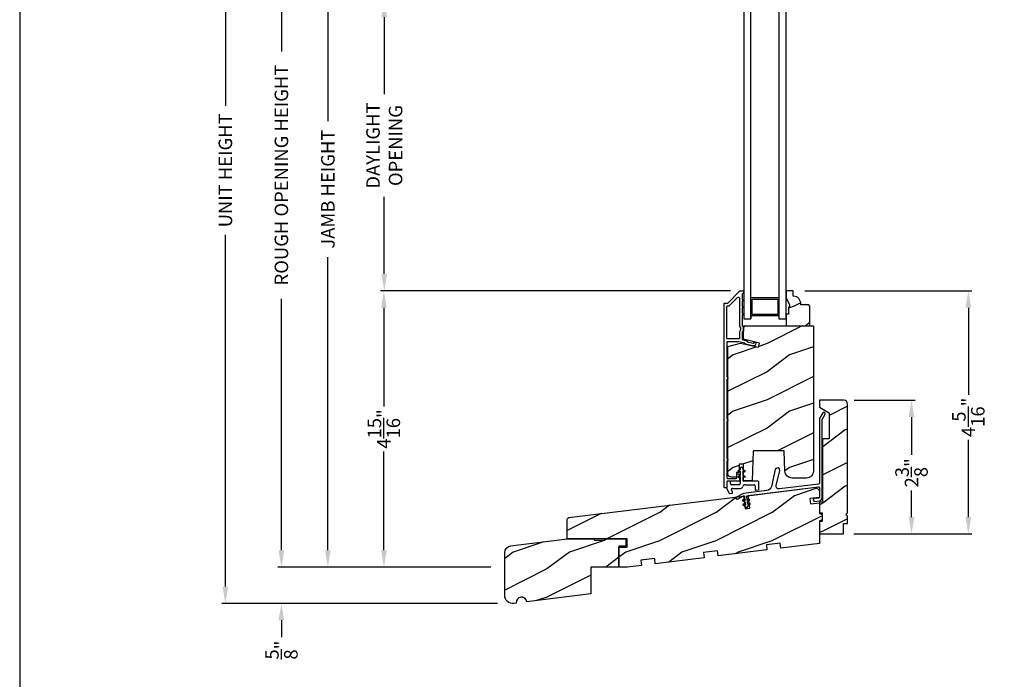
# Model space of a CAD drawing. Extents: x 0 to 68, y 0 to 44.
# Drawn here: x 0 to 17.5, y 20.6 to 32.3 of the extents above; entities that cross this region are included whole.
import ezdxf

# ---------------------------------------------------------------- set-up
doc = ezdxf.new("R2010")
doc.units = 0
doc.header["$LTSCALE"] = 2
doc.header["$MEASUREMENT"] = 0
doc.header["$PDMODE"] = 3
doc.layers.get('0').update_dxf_attribs({"linetype": 'CONTINUOUS'})
doc.layers.get('DEFPOINTS').update_dxf_attribs({"color": 3, "linetype": 'CONTINUOUS'})
doc.layers.add('Dim', color=7, linetype='CONTINUOUS')
doc.styles.get("Standard").update_dxf_attribs({"font": 'arial.ttf'})
doc.dimstyles.get("Standard").update_dxf_attribs({"dimtxt": 0.24, "dimasz": 0.3, "dimexe": 0.0625, "dimexo": 0.18, "dimgap": 0.09, "dimtad": 0, "dimdec": 4, "dimzin": 0, "dimdsep": 46, "dimlunit": 4, "dimtxsty": 'Standard', "dimcen": 0, "dimadec": 5, "dimazin": 0, "dimtfac": 1, "dimtdec": 4, "dimtofl": 0, "dimtmove": 0, "dimatfit": 3, "dimfxl": 1, "dimtolj": 1, "dimtzin": 0, "dimarcsym": 0})
pattern_1 = [(216.8699, (-56.22887, -464.18294), (2.99999992, 2.00000012), [0.5, -4.5]), (206.5651, (-55.62887, -464.48294), (-0.99999916, -1.0000013), [1.118034, -1.118034]), (198.4349, (-55.62887, -464.98294), (-2.00000043, -0.9999984), [0.632456, -2.529822])]

# ---------------------------------------------------------------- blocks, each defined once
blk = doc.blocks.new('*D394')
at = {"layer": 'DEFPOINTS', "color": 0, "transparency": 16777216}
for p in [(14.652, 25.516), (14.645, 23.141), (15.853, 23.141)]:
    blk.add_point(p, dxfattribs=at)
at = {"layer": 'Dim', "color": 0, "lineweight": -2, "transparency": 16777216}
for p, q in [((14.832, 25.516), (15.915, 25.516)), ((15.853, 25.216), (15.853, 24.545)), ((15.853, 23.441), (15.853, 23.91)), ((14.825, 23.141), (15.915, 23.141))]:
    blk.add_line(p, q, dxfattribs=at)
at = {"layer": 'Dim', "color": 0, "transparency": 16777216}
for points in [[(15.803, 25.216), (15.903, 25.216), (15.853, 25.516)], [(15.803, 23.441), (15.903, 23.441), (15.853, 23.141)]]:
    blk.add_solid(points, dxfattribs=at)
at = {"layer": 'Dim', "color": 0, "transparency": 16777216, "insert": (15.853, 24.227), "char_height": 0.24, "attachment_point": 5, "rotation": 90}
blk.add_mtext('\\A1;2{\\H1x;\\S3/8;}"', dxfattribs=at)
blk = doc.blocks.new('*D395')
at = {"layer": 'DEFPOINTS', "color": 0, "transparency": 16777216}
for p in [(13.777, 27.461), (14.645, 23.141), (16.863, 23.141)]:
    blk.add_point(p, dxfattribs=at)
at = {"layer": 'Dim', "color": 0, "lineweight": -2, "transparency": 16777216}
for p, q in [((13.957, 27.461), (16.926, 27.461)), ((16.863, 27.161), (16.863, 25.614)), ((16.863, 23.441), (16.863, 24.812)), ((14.825, 23.141), (16.926, 23.141))]:
    blk.add_line(p, q, dxfattribs=at)
at = {"layer": 'Dim', "color": 0, "transparency": 16777216}
for points in [[(16.813, 27.161), (16.913, 27.161), (16.863, 27.461)], [(16.813, 23.441), (16.913, 23.441), (16.863, 23.141)]]:
    blk.add_solid(points, dxfattribs=at)
at = {"layer": 'Dim', "color": 0, "transparency": 16777216, "insert": (16.863, 25.213), "char_height": 0.24, "attachment_point": 5, "rotation": 90}
blk.add_mtext('\\A1;4{\\H1x;\\S5/16;}"', dxfattribs=at)
blk = doc.blocks.new('*D397')
at = {"layer": 'DEFPOINTS', "color": 0, "transparency": 16777216}
for p in [(5.478, 35.985), (7.54, 35.985), (8.552, 22.551)]:
    blk.add_point(p, dxfattribs=at)
at = {"layer": 'Dim', "color": 0, "lineweight": -2, "transparency": 16777216}
for p, q in [((7.36, 35.985), (5.415, 35.985)), ((5.478, 35.685), (5.478, 30.477)), ((5.478, 22.851), (5.478, 28.059)), ((8.372, 22.551), (5.415, 22.551))]:
    blk.add_line(p, q, dxfattribs=at)
at = {"layer": 'Dim', "color": 0, "transparency": 16777216}
for points in [[(5.428, 35.685), (5.528, 35.685), (5.478, 35.985)], [(5.428, 22.851), (5.528, 22.851), (5.478, 22.551)]]:
    blk.add_solid(points, dxfattribs=at)
at = {"layer": 'Dim', "color": 0, "transparency": 16777216, "insert": (5.478, 29.268), "char_height": 0.24, "attachment_point": 5, "rotation": 90}
blk.add_mtext('\\A1;JAMB HEIGHT', dxfattribs=at)
blk = doc.blocks.new('*D399')
at = {"layer": 'DEFPOINTS', "color": 0, "transparency": 16777216}
for p in [(12.809, 32.622), (6.481, 27.461), (12.813, 27.461)]:
    blk.add_point(p, dxfattribs=at)
at = {"layer": 'Dim', "color": 0, "lineweight": -2, "transparency": 16777216}
for p, q in [((12.629, 32.622), (6.418, 32.622)), ((6.481, 32.322), (6.481, 30.954)), ((6.481, 27.761), (6.481, 29.13)), ((12.633, 27.461), (6.418, 27.461))]:
    blk.add_line(p, q, dxfattribs=at)
at = {"layer": 'Dim', "color": 0, "transparency": 16777216}
for points in [[(6.431, 32.322), (6.531, 32.322), (6.481, 32.622)], [(6.431, 27.761), (6.531, 27.761), (6.481, 27.461)]]:
    blk.add_solid(points, dxfattribs=at)
at = {"layer": 'Dim', "color": 0, "transparency": 16777216, "insert": (6.481, 30.042), "char_height": 0.24, "attachment_point": 5, "rotation": 90}
blk.add_mtext('\\A1;DAYLIGHT \\POPENING', dxfattribs=at)
blk = doc.blocks.new('*D401')
at = {"layer": 'DEFPOINTS', "color": 0, "transparency": 16777216}
for p in [(6.474, 27.461), (12.813, 27.461), (8.552, 22.551)]:
    blk.add_point(p, dxfattribs=at)
at = {"layer": 'Dim', "color": 0, "lineweight": -2, "transparency": 16777216}
for p, q in [((12.633, 27.461), (6.411, 27.461)), ((6.474, 27.161), (6.474, 25.408)), ((6.474, 22.851), (6.474, 24.604)), ((8.372, 22.551), (6.411, 22.551))]:
    blk.add_line(p, q, dxfattribs=at)
at = {"layer": 'Dim', "color": 0, "transparency": 16777216}
for points in [[(6.424, 27.161), (6.524, 27.161), (6.474, 27.461)], [(6.424, 22.851), (6.524, 22.851), (6.474, 22.551)]]:
    blk.add_solid(points, dxfattribs=at)
at = {"layer": 'Dim', "color": 0, "transparency": 16777216, "insert": (6.474, 25.006), "char_height": 0.24, "attachment_point": 5, "rotation": 90}
blk.add_mtext('\\A1;4{\\H1x;\\S15/16;}"', dxfattribs=at)
blk = doc.blocks.new('*D402')
at = {"layer": 'DEFPOINTS', "color": 0, "transparency": 16777216}
for p in [(7.54, 36.485), (4.652, 22.551), (8.552, 22.551)]:
    blk.add_point(p, dxfattribs=at)
at = {"layer": 'Dim', "color": 0, "lineweight": -2, "transparency": 16777216}
for p, q in [((7.36, 36.485), (4.59, 36.485)), ((4.652, 36.185), (4.652, 31.715)), ((4.652, 22.851), (4.652, 27.321)), ((8.372, 22.551), (4.59, 22.551))]:
    blk.add_line(p, q, dxfattribs=at)
at = {"layer": 'Dim', "color": 0, "transparency": 16777216}
for points in [[(4.602, 36.185), (4.702, 36.185), (4.652, 36.485)], [(4.602, 22.851), (4.702, 22.851), (4.652, 22.551)]]:
    blk.add_solid(points, dxfattribs=at)
at = {"layer": 'Dim', "color": 0, "transparency": 16777216, "insert": (4.652, 29.518), "char_height": 0.24, "attachment_point": 5, "rotation": 90}
blk.add_mtext('\\A1;ROUGH OPENING HEIGHT', dxfattribs=at)
blk = doc.blocks.new('*D403')
at = {"layer": 'DEFPOINTS', "color": 0, "transparency": 16777216}
for p in [(3.656, 37.297), (8.827, 37.297), (8.673, 21.906)]:
    blk.add_point(p, dxfattribs=at)
at = {"layer": 'Dim', "color": 0, "lineweight": -2, "transparency": 16777216}
for p, q in [((8.647, 37.297), (3.594, 37.297)), ((3.656, 36.997), (3.656, 30.746)), ((3.656, 22.206), (3.656, 28.457)), ((8.493, 21.906), (3.594, 21.906))]:
    blk.add_line(p, q, dxfattribs=at)
at = {"layer": 'Dim', "color": 0, "transparency": 16777216}
for points in [[(3.606, 36.997), (3.706, 36.997), (3.656, 37.297)], [(3.606, 22.206), (3.706, 22.206), (3.656, 21.906)]]:
    blk.add_solid(points, dxfattribs=at)
at = {"layer": 'Dim', "color": 0, "transparency": 16777216, "insert": (3.656, 29.602), "char_height": 0.24, "attachment_point": 5, "rotation": 90}
blk.add_mtext('\\A1;UNIT HEIGHT', dxfattribs=at)
blk = doc.blocks.new('*D404')
at = {"layer": 'DEFPOINTS', "color": 0, "transparency": 16777216}
for p in [(8.552, 22.551), (4.652, 21.906), (8.673, 21.906)]:
    blk.add_point(p, dxfattribs=at)
at = {"layer": 'Dim', "color": 0, "lineweight": -2, "transparency": 16777216}
for p, q in [((4.652, 22.851), (4.652, 23.151)), ((8.372, 22.551), (4.59, 22.551)), ((8.493, 21.906), (4.59, 21.906)), ((4.652, 21.606), (4.652, 21.306))]:
    blk.add_line(p, q, dxfattribs=at)
at = {"layer": 'Dim', "color": 0, "transparency": 16777216}
for points in [[(4.602, 22.851), (4.702, 22.851), (4.652, 22.551)], [(4.602, 21.606), (4.702, 21.606), (4.652, 21.906)]]:
    blk.add_solid(points, dxfattribs=at)
at = {"layer": 'Dim', "color": 0, "transparency": 16777216, "insert": (4.652, 21.077), "char_height": 0.24, "attachment_point": 5, "rotation": 90}
blk.add_mtext('\\A1;{\\H1x;\\S5/8;}"', dxfattribs=at)
blk = doc.blocks.new('A$C28030904')
for p, q in [((0.238, 0.421), (0.203, 0.405)), ((0.212, 0.387), (0.238, 0.399)), ((0.238, 0.441), (0.238, 0.421)), ((0.238, 0.399), (0.238, 0.321)), ((0.288, 0.421), (0.288, 0.441)), ((0.322, 0.405), (0.288, 0.421)), ((0.288, 0.321), (0.288, 0.399)), ((0.288, 0.399), (0.313, 0.387)), ((0, 0.206), (0, 0.084)), ((0.053, 0.216), (0.01, 0.216)), ((0.063, 0.174), (0.063, 0.206)), ((0.238, 0.321), (0.203, 0.305)), ((0.212, 0.287), (0.238, 0.299)), ((0.238, 0.299), (0.238, 0.174)), ((0.322, 0.305), (0.288, 0.321)), ((0.288, 0.226), (0.288, 0.299)), ((0.288, 0.299), (0.313, 0.287)), ((0.556, 0.216), (0.298, 0.216)), ((0.566, 0.072), (0.566, 0.206)), ((0.001, 0.08), (0.039, 0.005)), ((0.049, 0), (0.094, 0.006)), ((0.102, 0.02), (0.08, 0.062)), ((0.218, 0.154), (0.083, 0.154)), ((0.098, 0.091), (0.244, 0.091)), ((0.323, 0.154), (0.483, 0.154)), ((0.503, 0.134), (0.503, 0.067)), ((0.514, 0.057), (0.557, 0.063))]:
    blk.add_line(p, q)
for centre, radius, start, end in [((0.208, 0.396), 0.00998, 114.8352, 295.2298), ((0.263, 0.441), 0.025, 0, 180), ((0.318, 0.396), 0.00998, 244.7702, 65.3855), ((0.01, 0.206), 0.01, 90, 180), ((0.053, 0.206), 0.01, 0, 90), ((0.208, 0.296), 0.00998, 114.8352, 295.2298), ((0.298, 0.226), 0.01, 180, 270), ((0.318, 0.296), 0.00998, 244.7702, 65.3855), ((0.556, 0.206), 0.01, 0, 90), ((0.01, 0.084), 0.01, 180, 207.0461), ((0.048, 0.01), 0.01, 207.0461, 277.0697), ((0.083, 0.174), 0.02, 180, 270), ((0.098, 0.071), 0.02, 90, 207.1302), ((0.093, 0.016), 0.01, 277.0697, 27.1302), ((0.218, 0.174), 0.02, 270, 0), ((0.244, 0.131), 0.04, 270, 347.3644), ((0.323, 0.114), 0.04, 90, 167.3644), ((0.483, 0.134), 0.02, 0, 90), ((0.513, 0.067), 0.01, 180, 276.9816), ((0.556, 0.072), 0.01, 276.9816, 0)]:
    blk.add_arc(centre, radius, start, end)

msp = doc.modelspace()

# ---------------------------------------------------------------- hatches: boundary and pattern name
h = msp.add_hatch()
h.set_pattern_fill('WOOD2', color=0, style=0, pattern_type=2)
h.set_pattern_definition([(216.8699, (-278.83367, -378.01394), (2.99999992, 2.00000012), [0.5, -4.5]), (206.5651, (-278.23367, -378.31394), (-0.99999916, -1.0000013), [1.118034, -1.118034]), (198.4349, (-278.23367, -378.81394), (-2.00000043, -0.9999984), [0.632456, -2.529822])])
edge = h.paths.add_edge_path()
edge.add_line((13.75077, 27.46106), (13.62177, 27.46106))
edge.add_line((13.62177, 27.46106), (13.62177, 27.32818))
edge.add_line((13.62177, 27.32818), (13.68477, 27.21906))
edge.add_line((13.68477, 27.21906), (13.68477, 27.17206))
edge.add_line((13.68477, 27.17206), (13.66877, 27.17206))
edge.add_line((13.66877, 27.17206), (13.66877, 27.04706))
edge.add_line((13.66877, 27.04706), (13.62177, 27.04706))
edge.add_line((13.62177, 27.04706), (13.62177, 26.83606))
edge.add_line((13.62177, 26.83606), (14.02677, 26.83606))
edge.add_line((14.02677, 26.83606), (14.04677, 26.85606))
edge.add_line((14.04677, 26.85606), (14.04677, 27.19106))
edge.add_line((14.04677, 27.19106), (14.02677, 27.21106))
edge.add_line((14.02677, 27.21106), (13.88577, 27.21106))
edge.add_line((13.88577, 27.21106), (13.88577, 27.22742))
edge.add_arc((13.74577, 27.22742), 0.14, 359.999992, 445.904237)
edge.add_line((13.75577, 27.36706), (13.75077, 27.36706))
edge.add_line((13.75077, 27.36706), (13.75077, 27.46106))
h = msp.add_hatch()
h.set_pattern_fill('WOOD2', color=256, style=0, pattern_type=2)
h.set_pattern_definition([(216.8699, (34.68316, -39.67848), (2.9999999, 2.0000001), [0.5, -4.5]), (206.5651, (35.28316, -39.9785), (-0.9999992, -1.0000013), [1.118034, -1.118034]), (198.4349, (35.28316, -40.47848), (-2.0000004, -0.9999984), [0.632456, -2.529822])])
edge = h.paths.add_edge_path()
edge.add_line((14.11128, 26.83606), (14.11128, 24.25793))
edge.add_arc((13.98628, 24.25793), 0.125, 270.000057, 359.99966, ccw=False)
edge.add_line((13.98628, 24.13293), (13.72791, 24.13293))
edge.add_arc((13.72791, 24.25794), 0.125, 182.000332, 269.999497, ccw=False)
edge.add_line((13.60298, 24.25357), (13.59028, 24.61731))
edge.add_line((13.59028, 24.61731), (13.04028, 24.61731))
edge.add_line((13.04028, 24.61731), (13.02173, 24.08606))
edge.add_line((13.02173, 24.08606), (12.86628, 24.08606))
edge.add_line((12.86628, 24.08606), (12.86628, 24.37856))
edge.add_line((12.86628, 24.37856), (12.78815, 24.37856))
edge.add_line((12.78815, 24.37856), (12.78815, 24.23356))
edge.add_line((12.78815, 24.23356), (12.73928, 24.23356))
edge.add_line((12.73928, 24.23356), (12.73928, 24.14856))
edge.add_line((12.73928, 24.14856), (12.65178, 24.14856))
edge.add_arc((12.65178, 24.21106), 0.0625, 180.000066, 269.999581, ccw=False)
edge.add_line((12.58928, 24.21106), (12.58928, 26.47208))
edge.add_line((12.58928, 26.47208), (12.81128, 26.53156))
edge.add_line((12.81128, 26.53156), (13.13303, 26.45728))
edge.add_line((13.13303, 26.45728), (13.1506, 26.5334))
edge.add_line((13.1506, 26.5334), (12.86528, 26.59927))
edge.add_line((12.86528, 26.59927), (12.86528, 26.83606))
edge.add_line((12.86528, 26.83606), (14.11128, 26.83606))
h = msp.add_hatch()
h.set_pattern_fill('WOOD2', color=0, style=0, pattern_type=2)
h.set_pattern_definition([(216.8699, (-288.32592, -378.01333), (2.99999992, 2.00000012), [0.5, -4.5]), (206.5651, (-287.7259, -378.31333), (-0.99999916, -1.0000013), [1.118034, -1.118034]), (198.4349, (-287.7259, -378.81333), (-2.00000043, -0.9999984), [0.632456, -2.529822])])
edge = h.paths.add_edge_path()
edge.add_line((14.65227, 25.51637), (14.21477, 25.51637))
edge.add_line((14.21477, 25.51637), (14.21477, 25.39137))
edge.add_line((14.21477, 25.39137), (14.38677, 25.29207))
edge.add_line((14.38677, 25.29207), (14.38677, 24.82937))
edge.add_line((14.38677, 24.82937), (14.26977, 24.82937))
edge.add_line((14.26977, 24.82937), (14.26977, 23.70387))
edge.add_line((14.26977, 23.70387), (14.21477, 23.70387))
edge.add_line((14.21477, 23.70387), (14.21477, 23.51637))
edge.add_line((14.21477, 23.51637), (14.26164, 23.51637))
edge.add_line((14.26164, 23.51637), (14.26164, 23.36137))
edge.add_line((14.26164, 23.36137), (14.21477, 23.36137))
edge.add_line((14.21477, 23.36137), (14.21477, 23.14137))
edge.add_line((14.21477, 23.14137), (14.64477, 23.14137))
edge.add_line((14.64477, 23.14137), (14.64477, 23.32887))
edge.add_line((14.64477, 23.32887), (14.71477, 23.32887))
edge.add_line((14.71477, 23.32887), (14.71477, 23.45387))
edge.add_line((14.71477, 23.45387), (14.68352, 23.48512))
edge.add_line((14.68352, 23.48512), (14.71477, 23.51637))
edge.add_line((14.71477, 23.51637), (14.71477, 25.45387))
edge.add_arc((14.65227, 25.45387), 0.0625, 0.000143, 89.999588)
h = msp.add_hatch()
h.set_pattern_fill('WOOD2', color=0, style=0, pattern_type=2)
h.set_pattern_definition(pattern_1)
edge = h.paths.add_edge_path()
edge.add_arc((9.76427, 23.39995), 0.031, 97, 180, ccw=False)
edge.add_line((9.76049, 23.43072), (12.86692, 23.81214))
edge.add_line((12.86692, 23.81214), (12.89434, 23.58882))
edge.add_line((12.89434, 23.58882), (12.97871, 23.59917))
edge.add_line((12.97871, 23.59917), (12.95129, 23.8225))
edge.add_line((12.95129, 23.8225), (14.15227, 23.96996))
edge.add_line((14.15227, 23.96996), (14.21477, 23.91494))
edge.add_line((14.21477, 23.91494), (14.21477, 23.78873))
edge.add_line((14.21477, 23.78873), (14.04826, 23.76828))
edge.add_line((14.04826, 23.76828), (14.05968, 23.67523))
edge.add_line((14.05968, 23.67523), (14.21477, 23.69427))
edge.add_line((14.21477, 23.69427), (14.21477, 23.50137))
edge.add_line((14.21477, 23.50137), (14.26164, 23.48881))
edge.add_line((14.26164, 23.48881), (14.26164, 23.38893))
edge.add_line((14.26164, 23.38893), (14.21477, 23.37637))
edge.add_line((14.21477, 23.37637), (14.21477, 22.97012))
edge.add_line((14.21477, 22.97012), (13.5319, 22.88628))
edge.add_line((13.5319, 22.88628), (13.52044, 22.97958))
edge.add_line((13.52044, 22.97958), (13.2723, 22.94911))
edge.add_line((13.2723, 22.94911), (13.28376, 22.85581))
edge.add_line((13.28376, 22.85581), (12.41528, 22.74917))
edge.add_line((12.41528, 22.74917), (12.40383, 22.84247))
edge.add_line((12.40383, 22.84247), (12.15569, 22.81201))
edge.add_line((12.15569, 22.81201), (12.16715, 22.71871))
edge.add_line((12.16715, 22.71871), (11.29867, 22.61207))
edge.add_line((11.29867, 22.61207), (11.28721, 22.70537))
edge.add_line((11.28721, 22.70537), (11.03908, 22.6749))
edge.add_line((11.03908, 22.6749), (11.05053, 22.5816))
edge.add_line((11.05053, 22.5816), (10.80399, 22.55133))
edge.add_line((10.80399, 22.55133), (10.65077, 22.55133))
edge.add_line((10.65077, 22.55133), (10.65077, 22.90633))
edge.add_line((10.65077, 22.90633), (10.79577, 22.90633))
edge.add_line((10.79577, 22.90633), (10.79577, 23.05133))
edge.add_line((10.79577, 23.05133), (9.73327, 23.05133))
edge.add_line((9.73327, 23.05133), (9.73327, 23.39995))
h = msp.add_hatch()
h.set_pattern_fill('WOOD2', color=0, style=0, pattern_type=2)
h.set_pattern_definition(pattern_1)
edge = h.paths.add_edge_path()
edge.add_arc((8.74777, 22.80457), 0.125, 97, 180, ccw=False)
edge.add_line((8.73254, 22.92864), (9.73177, 23.05133))
edge.add_line((9.73177, 23.05133), (10.20972, 23.05133))
edge.add_line((10.20972, 23.05133), (10.21077, 23.03133))
edge.add_line((10.21077, 23.03133), (10.39877, 23.03133))
edge.add_line((10.39877, 23.03133), (10.39982, 23.05133))
edge.add_line((10.39982, 23.05133), (10.77577, 23.05133))
edge.add_line((10.77577, 23.05133), (10.77577, 22.92633))
edge.add_line((10.77577, 22.92633), (10.65077, 22.92633))
edge.add_line((10.65077, 22.92633), (10.65077, 22.55133))
edge.add_line((10.65077, 22.55133), (10.15227, 22.55133))
edge.add_line((10.15227, 22.55133), (10.15227, 22.0753))
edge.add_line((10.15227, 22.0753), (9.01338, 21.93546))
edge.add_arc((8.92008, 21.92401), 0.094, 7, 187)
edge.add_line((8.82678, 21.91255), (8.78157, 21.907))
edge.add_arc((8.76432, 22.0475), 0.14155, 180, 277, ccw=False)
edge.add_line((8.62277, 22.0475), (8.62277, 22.80457))

# ---------------------------------------------------------------- linework, layer by layer
for p, q in [((13.49677, 27.33524), (12.99677, 27.33524)), ((13.01877, 27.03724), (13.01877, 27.31324)), ((13.01877, 27.31324), (13.47477, 27.31324)), ((13.47477, 27.31324), (13.47477, 27.03724)), ((12.99677, 27.01524), (12.99677, 26.96024)), ((13.49677, 27.01524), (12.99677, 27.01524)), ((13.47477, 27.03724), (13.01877, 27.03724)), ((13.49677, 27.01524), (13.49677, 26.96024))]:
    msp.add_line(p, q)
for points in [[(0, 44.00001), (0, 0), (34.00001, 0), (34.00001, 44.00001)], [(12.87177, 33.12274), (12.87177, 26.96024), (12.99677, 26.96024), (12.99677, 33.12274)]]:
    msp.add_lwpolyline(points, close=True)
msp.add_lwpolyline([(13.49677, 33.06774), (13.49677, 33.12274), (13.49677, 26.96024), (13.62177, 26.96024), (13.62177, 33.12274), (13.49677, 33.12274)])
msp.add_lwpolyline([(12.53028, 23.9613, -0.41426426), (12.52028, 23.9713), (12.52028, 27.2313, -0.4142435), (12.53028, 27.2413), (12.582, 27.2413, 0.19880137), (12.58907, 27.24423), (12.80321, 27.45837, -0.19894277), (12.81028, 27.4613), (12.85528, 27.4613, -0.4142227), (12.86528, 27.4513), (12.86528, 27.4213, -0.41412448), (12.85528, 27.4113), (12.85428, 27.4113, 0.4142073), (12.84428, 27.4013), (12.84428, 27.3063, -1.00001237), (12.84428, 27.2763), (12.84428, 27.1813, -1.00000717), (12.84428, 27.1513), (12.84428, 27.0563, -1.00001237), (12.84428, 27.0263), (12.84428, 26.8403, 0.41426426), (12.85428, 26.8303), (12.85528, 26.8303, -0.41426426), (12.86528, 26.8203), (12.86528, 26.74655, -0.41424134), (12.85528, 26.73655), (12.85428, 26.73655, 0.41424134), (12.84428, 26.72655), (12.84428, 26.60111, 0.34920741), (12.85203, 26.59137), (12.92292, 26.575), (12.93491, 26.55581), (13.03612, 26.53245, 0.35641104), (13.04747, 26.53804, -0.35633239), (13.05881, 26.54363), (13.07741, 26.53933, -0.36042132), (13.08516, 26.52919, -0.47013938), (13.02395, 26.48246), (12.90335, 26.5103), (12.89028, 26.53122), (12.78164, 26.5563), (12.58028, 26.5563, 0.4142073), (12.57028, 26.5463), (12.57028, 25.94067, 0.3419897), (12.57778, 25.93099, -0.34198625), (12.58528, 25.9213), (12.58528, 25.9013, -0.34201968), (12.57778, 25.89162, 0.34201019), (12.57028, 25.88194), (12.57028, 25.19067, 0.34198027), (12.57778, 25.18099, -0.34198027), (12.58528, 25.1713), (12.58528, 25.1513, -0.34201019), (12.57778, 25.14162, 0.34201369), (12.57028, 25.13194), (12.57028, 24.48817, 0.34198027), (12.57778, 24.47849, -0.34198027), (12.58528, 24.4688), (12.58528, 24.4488, -0.34204257), (12.57778, 24.43912, 0.34201369), (12.57028, 24.42944), (12.57028, 24.13635, 0.41417203), (12.58033, 24.1263), (12.73728, 24.1263, 0.4142073), (12.74728, 24.1363), (12.74728, 24.19129, -0.77686344), (12.79569, 24.1932), (12.78729, 24.1848), (12.79733, 24.17477), (12.78729, 24.16474), (12.79729, 24.15474), (12.78729, 24.14474), (12.79729, 24.13474), (12.78729, 24.12474), (12.79728, 24.11475), (12.79728, 24.0923, -0.41421765), (12.78128, 24.0763), (12.58028, 24.0763, 0.41424134), (12.57028, 24.0663), (12.57028, 23.9713, -0.4142073), (12.56028, 23.9613), (12.53028, 23.9613)], format="xyb")
for points in [[(12.60271, 27.1913, 0.19880137), (12.60978, 27.19423), (12.76014, 27.34459, -0.668155), (12.79428, 27.33045), (12.79428, 26.8403, 0.2192236), (12.81178, 26.80231, -0.21919524), (12.81528, 26.79471), (12.81528, 26.77215, -0.21921129), (12.81178, 26.76455, 0.21920789), (12.79428, 26.72655), (12.79428, 26.6163, -0.41424134), (12.78428, 26.6063), (12.58028, 26.6063, -0.41425695), (12.57028, 26.6163), (12.57028, 27.1813, -0.4142073), (12.58028, 27.1913)], [(13.75077, 27.46106), (13.62177, 27.46106), (13.62177, 27.32818), (13.68477, 27.21906), (13.68477, 27.17206), (13.66877, 27.17206), (13.66877, 27.04706), (13.62177, 27.04706), (13.62177, 26.83606), (14.02677, 26.83606), (14.04677, 26.85606), (14.04677, 27.19106), (14.02677, 27.21106), (13.88577, 27.21106), (13.88577, 27.22742, 0.39342791), (13.75577, 27.36706), (13.75077, 27.36706)], [(14.11128, 26.83606), (14.11128, 24.25793, -0.41421153), (13.98628, 24.13293), (13.72791, 24.13293, -0.40402199), (13.60298, 24.25357), (13.59028, 24.61731), (13.04028, 24.61731), (13.02173, 24.08606), (12.86628, 24.08606), (12.86628, 24.37856), (12.78815, 24.37856), (12.78815, 24.23356), (12.73928, 24.23356), (12.73928, 24.14856), (12.65178, 24.14856, -0.41421109), (12.58928, 24.21106), (12.58928, 26.47208), (12.81128, 26.53156), (13.13303, 26.45728), (13.1506, 26.5334), (12.86528, 26.59927), (12.86528, 26.83606)], [(14.65227, 25.51637), (14.21477, 25.51637), (14.21477, 25.39137), (14.38677, 25.29207), (14.38677, 24.82937), (14.26977, 24.82937), (14.26977, 23.70387), (14.21477, 23.70387), (14.21477, 23.51637), (14.26164, 23.51637), (14.26164, 23.36137), (14.21477, 23.36137), (14.21477, 23.14137), (14.64477, 23.14137), (14.64477, 23.32887), (14.71477, 23.32887), (14.71477, 23.45387), (14.68352, 23.48512), (14.71477, 23.51637), (14.71477, 25.45387, 0.41421072)], [(12.76014, 23.75838), (12.86741, 23.81797, -0.53198962), (12.88219, 23.81045), (12.89196, 23.73092), (12.86007, 23.74446, 1.00002802), (12.85226, 23.72605), (12.89477, 23.708), (12.9011, 23.65648), (12.86921, 23.67002, 0.9999511), (12.8614, 23.65161), (12.90391, 23.63356), (12.90492, 23.62538, 0.99999342), (12.94462, 23.63025), (12.94361, 23.63844), (12.9805, 23.66623, 1.00002792), (12.96847, 23.68221), (12.9408, 23.66136), (12.93447, 23.71288), (12.97136, 23.74067, 0.99996758), (12.95933, 23.75665), (12.93166, 23.7358), (12.92268, 23.80891, -0.41423093), (12.93139, 23.82005), (14.19724, 23.97548, -0.45045473), (14.21477, 23.95997), (14.21477, 23.788, -0.37886305), (14.20599, 23.77808), (14.12828, 23.76853, 0.99998437), (14.13437, 23.71891), (14.21208, 23.72845, 0.37885767), (14.26477, 23.788), (14.26477, 25.17613), (14.31678, 25.26622, 1), (14.27348, 25.29122), (14.22147, 25.20113, 0.13165073), (14.21477, 25.17613), (14.21477, 24.04183, -0.37888751), (14.20105, 24.02633), (13.50343, 23.94067, -0.52056505), (13.44862, 24.00154), (13.50947, 24.26514, 1.00000247), (13.43152, 24.28314), (13.36282, 23.98555, -0.31530846), (13.2829, 23.91359), (12.86475, 23.86225), (12.74071, 23.79335, 0.9999911)]]:
    msp.add_lwpolyline(points, format="xyb", close=True)
at = {"linetype": 'Continuous'}
for points in [[(9.73327, 23.39995, -0.37886611), (9.76049, 23.43072), (12.86692, 23.81214), (12.89434, 23.58882), (12.97871, 23.59917), (12.95129, 23.8225), (14.15227, 23.96996), (14.21477, 23.91494), (14.21477, 23.78873), (14.04826, 23.76828), (14.05968, 23.67523), (14.21477, 23.69427), (14.21477, 23.50137), (14.26164, 23.48881), (14.26164, 23.38893), (14.21477, 23.37637), (14.21477, 22.97012), (13.5319, 22.88628), (13.52044, 22.97958), (13.2723, 22.94911), (13.28376, 22.85581), (12.41528, 22.74917), (12.40383, 22.84247), (12.15569, 22.81201), (12.16715, 22.71871), (11.29867, 22.61207), (11.28721, 22.70537), (11.03908, 22.6749), (11.05053, 22.5816), (10.80399, 22.55133), (10.65077, 22.55133), (10.65077, 22.90633), (10.79577, 22.90633), (10.79577, 23.05133), (9.73327, 23.05133)], [(8.62277, 22.80457, -0.37886611), (8.73254, 22.92864), (9.73177, 23.05133), (10.20972, 23.05133), (10.21077, 23.03133), (10.39877, 23.03133), (10.39982, 23.05133), (10.77577, 23.05133), (10.77577, 22.92633), (10.65077, 22.92633), (10.65077, 22.55133), (10.15227, 22.55133), (10.15227, 22.0753), (9.01338, 21.93546, 1), (8.82678, 21.91255), (8.78157, 21.907, -0.45046715), (8.62277, 22.0475)]]:
    msp.add_lwpolyline(points, format="xyb", close=True, dxfattribs=at)

# ---------------------------------------------------------------- block references
msp.add_blockref('A$C28030904', (12.57028, 23.86009))

# ---------------------------------------------------------------- dimensions: what is measured, and where the dimension line sits
at = {"layer": 'Dim'}
for base, p1, p2, text, override, picture, middle in [((3.65642, 37.29714), (8.67326, 21.90595), (8.82727, 37.29714), 'UNIT HEIGHT', {"dimrnd": 0.0005, "dimpost": '\\X', "dimtdec": 3, "dimtmove": 0}, '*D403', (3.65642, 29.60155)), ((4.65229, 22.55133), (7.53999, 36.48515), (8.55174, 22.55133), 'ROUGH OPENING HEIGHT', {"dimrnd": 0.0005, "dimpost": '\\X', "dimtdec": 3, "dimtmove": 0}, '*D402', (4.65229, 29.51824)), ((5.47776, 35.98515), (8.55174, 22.55133), (7.53999, 35.98515), 'JAMB HEIGHT', {"dimrnd": 0.0005, "dimpost": '\\X', "dimtdec": 3, "dimtmove": 0}, '*D397', (5.47776, 29.26824)), ((6.48072, 27.46098), (12.80927, 32.62225), (12.81327, 27.46098), 'DAYLIGHT \\POPENING', {"dimrnd": 0.0005, "dimpost": '\\X', "dimtdec": 3}, '*D399', (6.48072, 30.04161))]:
    dim = msp.add_linear_dim(base=base, p1=p1, p2=p2, angle=90, text=text, dimstyle='Standard', override=override, dxfattribs=at)
    dim.commit()
    dim.dimension.update_dxf_attribs({"geometry": picture, "text_midpoint": middle})
dim = msp.add_linear_dim(base=(6.473629, 27.460984), p1=(8.551741, 22.551332), p2=(12.813269, 27.460984), angle=90, dimstyle='Standard', override={"dimrnd": 0.0005, "dimpost": '\\X', "dimtdec": 3}, dxfattribs=at)
dim.commit()
dim.dimension.update_dxf_attribs({"geometry": '*D401', "text_midpoint": (6.473629, 25.006158)})
for base, p1, p2, override, picture, middle in [((16.86317, 23.14137), (13.77727, 27.46106), (14.64477, 23.14137), {"dimpost": '\\X'}, '*D395', (16.86317, 25.21316)), ((15.8528, 23.14137), (14.65227, 25.51637), (14.64477, 23.14137), {"dimpost": '\\X'}, '*D394', (15.8528, 24.22747)), ((4.65229, 21.90595), (8.55174, 22.55133), (8.67326, 21.90595), {"dimrnd": 0.0005, "dimpost": '\\X', "dimtdec": 3}, '*D404', (4.65229, 21.07671))]:
    dim = msp.add_linear_dim(base=base, p1=p1, p2=p2, angle=90, dimstyle='Standard', override=override, dxfattribs=at)
    dim.commit()
    dim.dimension.update_dxf_attribs({"geometry": picture, "text_midpoint": middle, "dimtype": 160})

doc.saveas('drawing.dxf')
